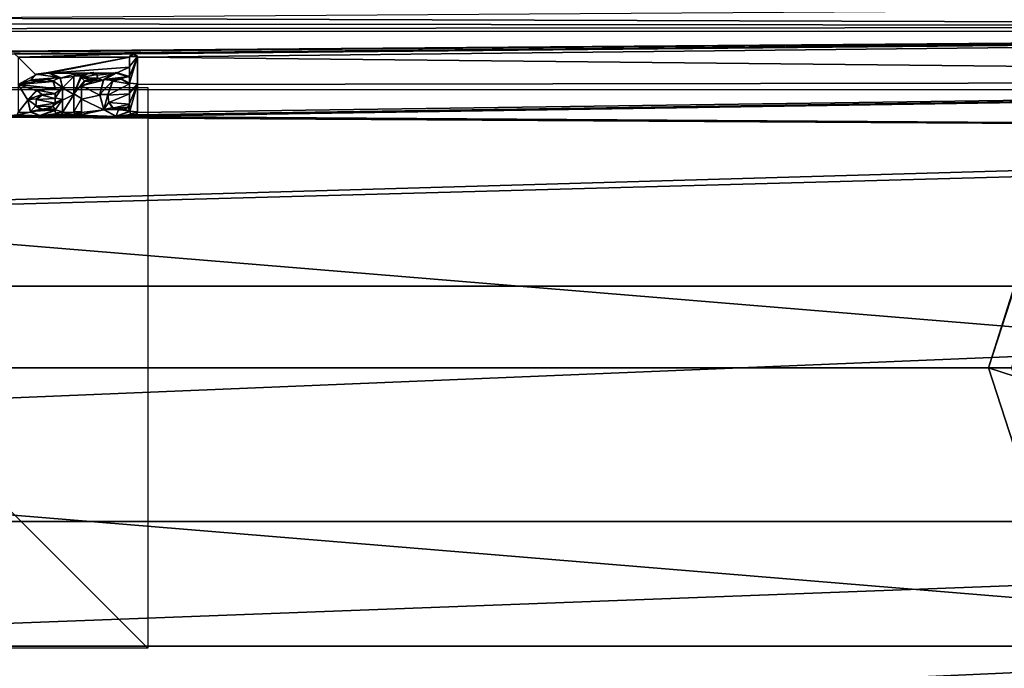
# Model space of a CAD drawing. Units: millimetres. Extents: x -205 to 162, y -150 to 1117.
# Drawn here: x 5 to 41, y -11 to 12 of the extents above; entities that cross this region are included whole.
import ezdxf

# ---------------------------------------------------------------- set-up
doc = ezdxf.new("R2010")
doc.units = ezdxf.units.MM
doc.header["$LTSCALE"] = 73.677555
for name, color, linetype in [('255', 7, 'CONTINUOUS'), ('3169', 7, 'CONTINUOUS'), ('3170', 7, 'CONTINUOUS'), ('4', 7, 'CONTINUOUS'), ('435', 7, 'CONTINUOUS'), ('436', 7, 'CONTINUOUS'), ('437', 7, 'CONTINUOUS'), ('438', 7, 'CONTINUOUS'), ('439', 7, 'CONTINUOUS'), ('440', 7, 'CONTINUOUS'), ('441', 7, 'CONTINUOUS'), ('442', 7, 'CONTINUOUS'), ('443', 7, 'CONTINUOUS'), ('444', 7, 'CONTINUOUS'), ('445', 7, 'CONTINUOUS'), ('446', 7, 'CONTINUOUS'), ('447', 7, 'CONTINUOUS'), ('448', 7, 'CONTINUOUS'), ('449', 7, 'CONTINUOUS'), ('450', 7, 'CONTINUOUS'), ('451', 7, 'CONTINUOUS'), ('452', 7, 'CONTINUOUS'), ('453', 7, 'CONTINUOUS'), ('454', 7, 'CONTINUOUS'), ('455', 7, 'CONTINUOUS'), ('588', 7, 'CONTINUOUS'), ('718', 7, 'CONTINUOUS'), ('719', 7, 'CONTINUOUS'), ('721', 7, 'CONTINUOUS'), ('722', 7, 'CONTINUOUS'), ('724', 7, 'CONTINUOUS')]:
    doc.layers.add(name, color=color, linetype=linetype)

msp = doc.modelspace()

# ---------------------------------------------------------------- linework, layer by layer
at = {"layer": '255', "color": 8, "linetype": 'Continuous', "true_color": 0x646f7d}
for points in [[(9.492, 11.228, 20.016), (9.353, 11.102, 20.086), (9.631, 11.102, 20.086), (9.492, 11.228, 20.016)], [(9.353, 10.748, 20.278), (9.353, 10.39, 20.463), (9.631, 11.102, 20.086), (9.353, 10.748, 20.278)], [(9.631, 11.102, 20.086), (9.353, 10.39, 20.463), (9.353, 10.159, 20.579), (9.631, 11.102, 20.086)], [(9.353, 11.102, 20.086), (9.353, 10.748, 20.278), (9.631, 11.102, 20.086), (9.353, 11.102, 20.086)], [(9.631, 10.127, 20.595), (9.631, 11.102, 20.086), (9.353, 10.159, 20.579), (9.631, 10.127, 20.595)], [(6.011, 10.477, 20.419), (5.824, 10.277, 20.52), (6.876, 10.357, 20.48), (6.011, 10.477, 20.419)], [(5.824, 10.277, 20.52), (6.403, 10.314, 20.502), (6.876, 10.357, 20.48), (5.824, 10.277, 20.52)], [(6.046, 10.254, 20.532), (6.403, 10.314, 20.502), (5.824, 10.277, 20.52), (6.046, 10.254, 20.532)], [(6.471, 10.533, 20.39), (6.011, 10.477, 20.419), (6.876, 10.357, 20.48), (6.471, 10.533, 20.39)], [(6.403, 10.314, 20.502), (6.63, 10.235, 20.541), (6.876, 10.357, 20.48), (6.403, 10.314, 20.502)], [(6.876, 10.357, 20.48), (6.63, 10.235, 20.541), (6.962, 10.006, 20.654), (6.876, 10.357, 20.48)], [(6.63, 10.235, 20.541), (6.691, 9.991, 20.661), (6.962, 10.006, 20.654), (6.63, 10.235, 20.541)], [(7.459, 10.524, 20.395), (7.362, 10.416, 20.45), (7.589, 10.453, 20.431), (7.459, 10.524, 20.395)], [(7.589, 10.453, 20.431), (7.362, 10.416, 20.45), (7.608, 10.404, 20.456), (7.589, 10.453, 20.431)], [(7.362, 10.416, 20.45), (7.362, 9.777, 20.763), (7.608, 10.404, 20.456), (7.362, 10.416, 20.45)], [(7.608, 10.404, 20.456), (7.362, 9.777, 20.763), (7.627, 10.355, 20.481), (7.608, 10.404, 20.456)], [(7.627, 10.355, 20.481), (7.362, 9.777, 20.763), (7.742, 10.239, 20.539), (7.627, 10.355, 20.481)], [(7.742, 10.239, 20.539), (7.362, 9.777, 20.763), (7.64, 10.085, 20.615), (7.742, 10.239, 20.539)], [(7.834, 10.51, 20.402), (7.627, 10.355, 20.481), (8.198, 10.466, 20.424), (7.834, 10.51, 20.402)], [(8.198, 10.466, 20.424), (7.627, 10.355, 20.481), (8.209, 10.334, 20.492), (8.198, 10.466, 20.424)], [(8.209, 10.334, 20.492), (7.627, 10.355, 20.481), (7.932, 10.289, 20.514), (8.209, 10.334, 20.492)], [(7.932, 10.289, 20.514), (7.627, 10.355, 20.481), (7.742, 10.239, 20.539), (7.932, 10.289, 20.514)], [(8.046, 10.534, 20.39), (7.834, 10.51, 20.402), (8.198, 10.466, 20.424), (8.046, 10.534, 20.39)], [(8.092, 10.262, 20.528), (8.209, 10.334, 20.492), (7.932, 10.289, 20.514), (8.092, 10.262, 20.528)], [(8.426, 10.287, 20.515), (8.284, 9.753, 20.774), (8.75, 10.249, 20.534), (8.426, 10.287, 20.515)], [(8.75, 10.249, 20.534), (8.284, 9.753, 20.774), (8.575, 9.753, 20.775), (8.75, 10.249, 20.534)], [(8.876, 10.538, 20.387), (8.426, 10.287, 20.515), (9.353, 10.39, 20.463), (8.876, 10.538, 20.387)], [(9.353, 10.39, 20.463), (8.426, 10.287, 20.515), (9.041, 10.316, 20.501), (9.353, 10.39, 20.463)], [(9.041, 10.316, 20.501), (8.426, 10.287, 20.515), (8.75, 10.249, 20.534), (9.041, 10.316, 20.501)], [(9.353, 10.159, 20.579), (9.353, 10.39, 20.463), (9.041, 10.316, 20.501), (9.353, 10.159, 20.579)], [(6.042, 9.906, 20.702), (5.724, 9.567, 20.861), (6.224, 9.749, 20.776), (6.042, 9.906, 20.702)], [(6.691, 9.991, 20.661), (6.042, 9.906, 20.702), (6.962, 10.006, 20.654), (6.691, 9.991, 20.661)], [(6.962, 10.006, 20.654), (6.042, 9.906, 20.702), (6.691, 9.79, 20.757), (6.962, 10.006, 20.654)], [(6.691, 9.79, 20.757), (6.042, 9.906, 20.702), (6.224, 9.749, 20.776), (6.691, 9.79, 20.757)], [(6.962, 9.57, 20.86), (6.962, 10.006, 20.654), (6.691, 9.629, 20.832), (6.962, 9.57, 20.86)], [(6.691, 9.629, 20.832), (6.962, 10.006, 20.654), (6.691, 9.79, 20.757), (6.691, 9.629, 20.832)], [(7.64, 10.085, 20.615), (7.362, 9.777, 20.763), (7.64, 9.61, 20.841), (7.64, 10.085, 20.615)], [(9.353, 9.795, 20.755), (9.631, 10.127, 20.595), (9.353, 10.159, 20.579), (9.353, 9.795, 20.755)], [(9.36, 9.162, 21.042), (9.631, 10.127, 20.595), (9.353, 9.427, 20.924), (9.36, 9.162, 21.042)], [(9.353, 9.427, 20.924), (9.631, 10.127, 20.595), (9.353, 9.795, 20.755), (9.353, 9.427, 20.924)], [(9.631, 10.127, 20.595), (9.36, 9.162, 21.042), (9.631, 9.129, 21.056), (9.631, 10.127, 20.595)], [(6.224, 9.749, 20.776), (5.724, 9.567, 20.861), (6.031, 9.596, 20.847), (6.224, 9.749, 20.776)], [(6.031, 9.596, 20.847), (5.724, 9.567, 20.861), (6.011, 9.355, 20.957), (6.031, 9.596, 20.847)], [(5.724, 9.567, 20.861), (5.819, 9.145, 21.049), (6.011, 9.355, 20.957), (5.724, 9.567, 20.861)], [(6.697, 9.198, 21.026), (6.962, 9.57, 20.86), (6.616, 9.348, 20.96), (6.697, 9.198, 21.026)], [(6.962, 9.57, 20.86), (6.691, 9.467, 20.906), (6.616, 9.348, 20.96), (6.962, 9.57, 20.86)], [(6.691, 9.467, 20.906), (6.962, 9.57, 20.86), (6.691, 9.629, 20.832), (6.691, 9.467, 20.906)], [(6.697, 9.198, 21.026), (6.962, 9.129, 21.056), (6.962, 9.57, 20.86), (6.697, 9.198, 21.026)], [(7.362, 9.777, 20.763), (7.362, 9.129, 21.056), (7.64, 9.61, 20.841), (7.362, 9.777, 20.763)], [(7.64, 9.61, 20.841), (7.362, 9.129, 21.056), (7.64, 9.129, 21.056), (7.64, 9.61, 20.841)], [(8.284, 9.753, 20.774), (8.427, 9.22, 21.017), (8.575, 9.753, 20.775), (8.284, 9.753, 20.774)], [(8.575, 9.753, 20.775), (8.427, 9.22, 21.017), (8.614, 9.482, 20.9), (8.575, 9.753, 20.775)], [(6.011, 9.355, 20.957), (5.819, 9.145, 21.049), (6.222, 9.228, 21.013), (6.011, 9.355, 20.957)], [(5.819, 9.145, 21.049), (6.697, 9.198, 21.026), (6.222, 9.228, 21.013), (5.819, 9.145, 21.049)], [(6.153, 9.007, 21.109), (6.697, 9.198, 21.026), (5.819, 9.145, 21.049), (6.153, 9.007, 21.109)], [(6.222, 9.228, 21.013), (6.697, 9.198, 21.026), (6.458, 9.26, 20.999), (6.222, 9.228, 21.013)], [(6.458, 9.26, 20.999), (6.697, 9.198, 21.026), (6.616, 9.348, 20.96), (6.458, 9.26, 20.999)], [(6.709, 9.082, 21.076), (6.962, 9.129, 21.056), (6.697, 9.198, 21.026), (6.709, 9.082, 21.076)], [(8.614, 9.482, 20.9), (8.427, 9.22, 21.017), (8.755, 9.285, 20.988), (8.614, 9.482, 20.9)], [(8.755, 9.285, 20.988), (8.427, 9.22, 21.017), (8.958, 9.216, 21.018), (8.755, 9.285, 20.988)], [(8.427, 9.22, 21.017), (8.872, 8.983, 21.119), (8.958, 9.216, 21.018), (8.427, 9.22, 21.017)], [(8.872, 8.983, 21.119), (9.36, 9.162, 21.042), (8.958, 9.216, 21.018), (8.872, 8.983, 21.119)], [(8.958, 9.216, 21.018), (9.36, 9.162, 21.042), (9.15, 9.238, 21.009), (8.958, 9.216, 21.018)], [(9.15, 9.238, 21.009), (9.36, 9.162, 21.042), (9.293, 9.315, 20.975), (9.15, 9.238, 21.009)], [(9.36, 9.162, 21.042), (9.353, 9.427, 20.924), (9.293, 9.315, 20.975), (9.36, 9.162, 21.042)], [(9.631, 9.129, 21.056), (9.36, 9.162, 21.042), (9.387, 9.062, 21.085), (9.631, 9.129, 21.056)], [(6.907, 9.042, 21.094), (6.962, 9.129, 21.056), (6.709, 9.082, 21.076), (6.907, 9.042, 21.094)], [(6.799, 9.032, 21.098), (6.907, 9.042, 21.094), (6.709, 9.082, 21.076), (6.799, 9.032, 21.098)], [(7.64, 9.129, 21.056), (7.362, 9.129, 21.056), (7.392, 9.059, 21.086), (7.64, 9.129, 21.056)], [(7.61, 9.059, 21.086), (7.64, 9.129, 21.056), (7.392, 9.059, 21.086), (7.61, 9.059, 21.086)], [(7.461, 9.031, 21.098), (7.61, 9.059, 21.086), (7.392, 9.059, 21.086), (7.461, 9.031, 21.098)], [(7.541, 9.031, 21.098), (7.61, 9.059, 21.086), (7.461, 9.031, 21.098), (7.541, 9.031, 21.098)], [(9.578, 9.043, 21.093), (9.631, 9.129, 21.056), (9.387, 9.062, 21.085), (9.578, 9.043, 21.093)], [(9.48, 9.03, 21.099), (9.578, 9.043, 21.093), (9.387, 9.062, 21.085), (9.48, 9.03, 21.099)]]:
    msp.add_3dface(points, dxfattribs=at)
at = {"layer": '3169', "linetype": 'Continuous'}
for points in [[(10, 0, -67.5), (10, 0, -87.5), (-10, 0, -87.5), (10, 0, -67.5)], [(-10, 0, -67.5), (10, 0, -67.5), (-10, 0, -87.5), (-10, 0, -67.5)]]:
    msp.add_3dface(points, dxfattribs=at)
at = {"layer": '3170', "linetype": 'Continuous'}
for points in [[(10, 10, -77.5), (10, -10, -77.5), (-10, 10, -77.5), (10, 10, -77.5)], [(10, -10, -77.5), (-10, -10, -77.5), (-10, 10, -77.5), (10, -10, -77.5)]]:
    msp.add_3dface(points, dxfattribs=at)
at = {"layer": '4', "color": 253, "linetype": 'Continuous', "true_color": 0xababab}
for points in [[(94.31, 13.082, 18.796), (1.86, 12.469, 19.208), (93.248, 12.172, 19.397), (94.31, 13.082, 18.796)], [(-96.09, 12.368, 19.273), (-96.49, 12.021, 19.491), (93.248, 12.172, 19.397), (-96.09, 12.368, 19.273)], [(1.86, 12.469, 19.208), (-96.09, 12.368, 19.273), (93.248, 12.172, 19.397), (1.86, 12.469, 19.208)], [(93.248, 12.172, 19.397), (-96.49, 12.021, 19.491), (93.054, 12.003, 19.502), (93.248, 12.172, 19.397)], [(93.054, 12.003, 19.502), (-96.49, 12.021, 19.491), (-7.01, 11.204, 19.972), (93.054, 12.003, 19.502)], [(93.054, 12.003, 19.502), (-7.01, 11.204, 19.972), (-3.192, 11.204, 19.972), (93.054, 12.003, 19.502)], [(93.054, 12.003, 19.502), (-3.192, 11.204, 19.972), (5.242, 11.204, 19.972), (93.054, 12.003, 19.502)], [(93.054, 12.003, 19.502), (5.242, 11.204, 19.972), (9.492, 11.204, 19.972), (93.054, 12.003, 19.502)], [(9.631, 11.078, 20.042), (93.054, 12.003, 19.502), (9.492, 11.204, 19.972), (9.631, 11.078, 20.042)], [(91.128, 10.243, 20.482), (93.054, 12.003, 19.502), (9.631, 11.078, 20.042), (91.128, 10.243, 20.482)], [(5.242, 11.204, 19.972), (5.381, 11.078, 20.042), (9.492, 11.204, 19.972), (5.242, 11.204, 19.972)], [(9.492, 11.204, 19.972), (5.381, 11.078, 20.042), (9.353, 11.078, 20.042), (9.492, 11.204, 19.972)], [(5.381, 11.078, 20.042), (5.381, 10.105, 20.55), (6.012, 10.454, 20.374), (5.381, 11.078, 20.042)], [(5.381, 11.078, 20.042), (6.012, 10.454, 20.374), (9.353, 11.078, 20.042), (5.381, 11.078, 20.042)], [(6.012, 10.454, 20.374), (6.471, 10.51, 20.346), (9.353, 11.078, 20.042), (6.012, 10.454, 20.374)], [(9.353, 11.078, 20.042), (6.471, 10.51, 20.346), (9.353, 10.724, 20.234), (9.353, 11.078, 20.042)], [(9.631, 10.105, 20.55), (91.128, 10.243, 20.482), (9.631, 11.078, 20.042), (9.631, 10.105, 20.55)], [(9.353, 10.724, 20.234), (6.471, 10.51, 20.346), (8.876, 10.515, 20.343), (9.353, 10.724, 20.234)], [(9.353, 10.368, 20.419), (9.353, 10.724, 20.234), (8.876, 10.515, 20.343), (9.353, 10.368, 20.419)], [(6.012, 10.454, 20.374), (5.381, 10.105, 20.55), (5.824, 10.256, 20.475), (6.012, 10.454, 20.374)], [(5.824, 10.256, 20.475), (5.381, 10.105, 20.55), (6.045, 10.231, 20.487), (5.824, 10.256, 20.475)], [(6.045, 10.231, 20.487), (5.381, 10.105, 20.55), (6.63, 10.213, 20.497), (6.045, 10.231, 20.487)], [(6.63, 10.213, 20.497), (5.381, 10.105, 20.55), (6.691, 9.97, 20.616), (6.63, 10.213, 20.497)], [(6.402, 10.292, 20.457), (6.045, 10.231, 20.487), (6.63, 10.213, 20.497), (6.402, 10.292, 20.457)], [(6.471, 10.51, 20.346), (8.046, 10.511, 20.345), (8.876, 10.515, 20.343), (6.471, 10.51, 20.346)], [(8.046, 10.511, 20.345), (6.471, 10.51, 20.346), (7.459, 10.501, 20.35), (8.046, 10.511, 20.345)], [(6.471, 10.51, 20.346), (6.876, 10.335, 20.435), (7.459, 10.501, 20.35), (6.471, 10.51, 20.346)], [(7.459, 10.501, 20.35), (6.876, 10.335, 20.435), (7.362, 10.393, 20.406), (7.459, 10.501, 20.35)], [(6.876, 10.335, 20.435), (6.962, 9.984, 20.609), (7.362, 10.393, 20.406), (6.876, 10.335, 20.435)], [(7.362, 10.393, 20.406), (6.962, 9.984, 20.609), (7.362, 9.756, 20.718), (7.362, 10.393, 20.406)], [(7.834, 10.487, 20.357), (8.046, 10.511, 20.345), (7.459, 10.501, 20.35), (7.834, 10.487, 20.357)], [(7.589, 10.431, 20.387), (7.834, 10.487, 20.357), (7.459, 10.501, 20.35), (7.589, 10.431, 20.387)], [(7.608, 10.382, 20.412), (7.834, 10.487, 20.357), (7.589, 10.431, 20.387), (7.608, 10.382, 20.412)], [(7.627, 10.333, 20.436), (7.834, 10.487, 20.357), (7.608, 10.382, 20.412), (7.627, 10.333, 20.436)], [(8.093, 10.24, 20.483), (7.64, 10.063, 20.571), (8.426, 10.265, 20.47), (8.093, 10.24, 20.483)], [(8.426, 10.265, 20.47), (7.64, 10.063, 20.571), (8.284, 9.732, 20.729), (8.426, 10.265, 20.47)], [(7.742, 10.217, 20.494), (7.64, 10.063, 20.571), (8.093, 10.24, 20.483), (7.742, 10.217, 20.494)], [(7.932, 10.267, 20.47), (7.742, 10.217, 20.494), (8.093, 10.24, 20.483), (7.932, 10.267, 20.47)], [(8.046, 10.511, 20.345), (8.198, 10.444, 20.38), (8.876, 10.515, 20.343), (8.046, 10.511, 20.345)], [(8.209, 10.312, 20.447), (8.093, 10.24, 20.483), (8.426, 10.265, 20.47), (8.209, 10.312, 20.447)], [(8.198, 10.444, 20.38), (8.209, 10.312, 20.447), (8.876, 10.515, 20.343), (8.198, 10.444, 20.38)], [(8.876, 10.515, 20.343), (8.209, 10.312, 20.447), (8.426, 10.265, 20.47), (8.876, 10.515, 20.343)], [(8.749, 10.227, 20.49), (8.575, 9.73, 20.73), (9.353, 10.137, 20.534), (8.749, 10.227, 20.49)], [(9.04, 10.294, 20.456), (8.749, 10.227, 20.49), (9.353, 10.137, 20.534), (9.04, 10.294, 20.456)], [(89.288, 8.435, 21.29), (91.128, 10.243, 20.482), (8.872, 8.963, 21.073), (89.288, 8.435, 21.29)], [(91.128, 10.243, 20.482), (9.48, 9.01, 21.053), (8.872, 8.963, 21.073), (91.128, 10.243, 20.482)], [(9.48, 9.01, 21.053), (91.128, 10.243, 20.482), (9.578, 9.023, 21.047), (9.48, 9.01, 21.053)], [(9.578, 9.023, 21.047), (91.128, 10.243, 20.482), (9.631, 9.11, 21.01), (9.578, 9.023, 21.047)], [(9.631, 9.11, 21.01), (91.128, 10.243, 20.482), (9.631, 10.105, 20.55), (9.631, 9.11, 21.01)], [(5.381, 10.105, 20.55), (5.381, 9.11, 21.01), (5.725, 9.547, 20.815), (5.381, 10.105, 20.55)], [(6.691, 9.97, 20.616), (5.381, 10.105, 20.55), (6.043, 9.885, 20.657), (6.691, 9.97, 20.616)], [(6.043, 9.885, 20.657), (5.381, 10.105, 20.55), (5.725, 9.547, 20.815), (6.043, 9.885, 20.657)], [(6.962, 9.984, 20.609), (6.962, 9.549, 20.814), (7.362, 9.756, 20.718), (6.962, 9.984, 20.609)], [(7.64, 10.063, 20.571), (7.64, 9.589, 20.796), (8.284, 9.732, 20.729), (7.64, 10.063, 20.571)], [(9.353, 10.137, 20.534), (8.575, 9.73, 20.73), (9.353, 9.773, 20.71), (9.353, 10.137, 20.534)], [(5.725, 9.547, 20.815), (5.381, 9.11, 21.01), (5.819, 9.125, 21.003), (5.725, 9.547, 20.815)], [(6.012, 9.334, 20.912), (6.691, 9.447, 20.861), (6.031, 9.575, 20.802), (6.012, 9.334, 20.912)], [(6.224, 9.728, 20.731), (6.031, 9.575, 20.802), (6.691, 9.608, 20.787), (6.224, 9.728, 20.731)], [(6.031, 9.575, 20.802), (6.691, 9.447, 20.861), (6.691, 9.608, 20.787), (6.031, 9.575, 20.802)], [(6.691, 9.769, 20.712), (6.224, 9.728, 20.731), (6.691, 9.608, 20.787), (6.691, 9.769, 20.712)], [(6.962, 9.549, 20.814), (6.962, 9.11, 21.01), (7.362, 9.756, 20.718), (6.962, 9.549, 20.814)], [(6.962, 9.11, 21.01), (7.362, 9.11, 21.01), (7.362, 9.756, 20.718), (6.962, 9.11, 21.01)], [(8.284, 9.732, 20.729), (7.64, 9.589, 20.796), (8.427, 9.199, 20.971), (8.284, 9.732, 20.729)], [(7.64, 9.589, 20.796), (7.64, 9.11, 21.01), (8.427, 9.199, 20.971), (7.64, 9.589, 20.796)], [(8.575, 9.73, 20.73), (8.615, 9.46, 20.855), (9.353, 9.773, 20.71), (8.575, 9.73, 20.73)], [(8.615, 9.46, 20.855), (9.353, 9.407, 20.879), (9.353, 9.773, 20.71), (8.615, 9.46, 20.855)], [(6.616, 9.327, 20.914), (6.691, 9.447, 20.861), (6.012, 9.334, 20.912), (6.616, 9.327, 20.914)], [(6.223, 9.208, 20.967), (6.616, 9.327, 20.914), (6.012, 9.334, 20.912), (6.223, 9.208, 20.967)], [(6.697, 9.178, 20.981), (6.152, 8.987, 21.063), (6.709, 9.063, 21.03), (6.697, 9.178, 20.981)], [(6.458, 9.24, 20.953), (6.616, 9.327, 20.914), (6.223, 9.208, 20.967), (6.458, 9.24, 20.953)], [(7.61, 9.039, 21.04), (7.541, 9.012, 21.052), (8.427, 9.199, 20.971), (7.61, 9.039, 21.04)], [(8.427, 9.199, 20.971), (7.541, 9.012, 21.052), (8.872, 8.963, 21.073), (8.427, 9.199, 20.971)], [(7.64, 9.11, 21.01), (7.61, 9.039, 21.04), (8.427, 9.199, 20.971), (7.64, 9.11, 21.01)], [(8.757, 9.264, 20.943), (9.353, 9.407, 20.879), (8.615, 9.46, 20.855), (8.757, 9.264, 20.943)], [(9.294, 9.295, 20.929), (9.353, 9.407, 20.879), (8.757, 9.264, 20.943), (9.294, 9.295, 20.929)], [(9.15, 9.218, 20.963), (9.294, 9.295, 20.929), (8.757, 9.264, 20.943), (9.15, 9.218, 20.963)], [(8.959, 9.196, 20.973), (9.15, 9.218, 20.963), (8.757, 9.264, 20.943), (8.959, 9.196, 20.973)], [(9.387, 9.042, 21.039), (9.36, 9.142, 20.996), (8.872, 8.963, 21.073), (9.387, 9.042, 21.039)], [(-101.819, 2.916, 22.714), (89.288, 8.435, 21.29), (0.13, 8.963, 21.073), (-101.819, 2.916, 22.714)], [(0.13, 8.963, 21.073), (89.288, 8.435, 21.29), (4.622, 8.963, 21.073), (0.13, 8.963, 21.073)], [(5.23, 9.01, 21.053), (4.622, 8.963, 21.073), (6.152, 8.987, 21.063), (5.23, 9.01, 21.053)], [(6.152, 8.987, 21.063), (4.622, 8.963, 21.073), (8.872, 8.963, 21.073), (6.152, 8.987, 21.063)], [(8.872, 8.963, 21.073), (4.622, 8.963, 21.073), (89.288, 8.435, 21.29), (8.872, 8.963, 21.073)], [(5.328, 9.023, 21.047), (5.23, 9.01, 21.053), (6.152, 8.987, 21.063), (5.328, 9.023, 21.047)], [(5.381, 9.11, 21.01), (5.328, 9.023, 21.047), (5.819, 9.125, 21.003), (5.381, 9.11, 21.01)], [(5.819, 9.125, 21.003), (5.328, 9.023, 21.047), (6.152, 8.987, 21.063), (5.819, 9.125, 21.003)], [(6.709, 9.063, 21.03), (6.152, 8.987, 21.063), (6.799, 9.012, 21.052), (6.709, 9.063, 21.03)], [(6.799, 9.012, 21.052), (6.152, 8.987, 21.063), (7.461, 9.012, 21.052), (6.799, 9.012, 21.052)], [(7.461, 9.012, 21.052), (6.152, 8.987, 21.063), (7.541, 9.012, 21.052), (7.461, 9.012, 21.052)], [(7.541, 9.012, 21.052), (6.152, 8.987, 21.063), (8.872, 8.963, 21.073), (7.541, 9.012, 21.052)], [(6.907, 9.022, 21.048), (6.799, 9.012, 21.052), (7.392, 9.039, 21.04), (6.907, 9.022, 21.048)], [(7.392, 9.039, 21.04), (6.799, 9.012, 21.052), (7.461, 9.012, 21.052), (7.392, 9.039, 21.04)], [(6.962, 9.11, 21.01), (6.907, 9.022, 21.048), (7.362, 9.11, 21.01), (6.962, 9.11, 21.01)], [(7.362, 9.11, 21.01), (6.907, 9.022, 21.048), (7.392, 9.039, 21.04), (7.362, 9.11, 21.01)], [(9.48, 9.01, 21.053), (9.387, 9.042, 21.039), (8.872, 8.963, 21.073), (9.48, 9.01, 21.053)], [(89.288, 8.435, 21.29), (-101.819, 2.916, 22.714), (89.92, 8.161, 21.397), (89.288, 8.435, 21.29)], [(-101.819, 2.916, 22.714), (101.819, 2.916, 22.714), (89.92, 8.161, 21.397), (-101.819, 2.916, 22.714)], [(101.823, -5.482, 22.234), (101.819, 2.916, 22.714), (-101.823, -5.482, 22.234), (101.823, -5.482, 22.234)], [(-101.823, -5.482, 22.234), (101.819, 2.916, 22.714), (-101.819, 2.916, 22.714), (-101.823, -5.482, 22.234)], [(101.85, -13.115, 18.773), (101.823, -5.482, 22.234), (-101.85, -13.115, 18.773), (101.85, -13.115, 18.773)], [(-101.85, -13.115, 18.773), (101.823, -5.482, 22.234), (-101.823, -5.482, 22.234), (-101.85, -13.115, 18.773)]]:
    msp.add_3dface(points, dxfattribs=at)
at = {"layer": '435', "color": 253, "linetype": 'Continuous', "true_color": 0xababab}
for points in [[(6.962, 9.984, 20.609), (6.962, 10.006, 20.654), (6.962, 9.57, 20.86), (6.962, 9.984, 20.609)], [(6.962, 9.549, 20.814), (6.962, 9.984, 20.609), (6.962, 9.57, 20.86), (6.962, 9.549, 20.814)], [(6.962, 9.129, 21.056), (6.962, 9.549, 20.814), (6.962, 9.57, 20.86), (6.962, 9.129, 21.056)], [(6.962, 9.11, 21.01), (6.962, 9.549, 20.814), (6.962, 9.129, 21.056), (6.962, 9.11, 21.01)]]:
    msp.add_3dface(points, dxfattribs=at)
at = {"layer": '436', "color": 253, "linetype": 'Continuous', "true_color": 0xababab}
for points in [[(6.697, 9.178, 20.981), (6.709, 9.063, 21.03), (6.697, 9.198, 21.026), (6.697, 9.178, 20.981)], [(6.709, 9.063, 21.03), (6.709, 9.082, 21.076), (6.697, 9.198, 21.026), (6.709, 9.063, 21.03)], [(6.709, 9.063, 21.03), (6.799, 9.012, 21.052), (6.709, 9.082, 21.076), (6.709, 9.063, 21.03)], [(6.799, 9.012, 21.052), (6.799, 9.032, 21.098), (6.709, 9.082, 21.076), (6.799, 9.012, 21.052)], [(6.907, 9.022, 21.048), (6.907, 9.042, 21.094), (6.799, 9.032, 21.098), (6.907, 9.022, 21.048)], [(6.799, 9.012, 21.052), (6.907, 9.022, 21.048), (6.799, 9.032, 21.098), (6.799, 9.012, 21.052)], [(6.962, 9.11, 21.01), (6.962, 9.129, 21.056), (6.907, 9.042, 21.094), (6.962, 9.11, 21.01)], [(6.907, 9.022, 21.048), (6.962, 9.11, 21.01), (6.907, 9.042, 21.094), (6.907, 9.022, 21.048)]]:
    msp.add_3dface(points, dxfattribs=at)
at = {"layer": '437', "color": 253, "linetype": 'Continuous', "true_color": 0xababab}
for points in [[(5.725, 9.547, 20.815), (5.724, 9.567, 20.861), (6.042, 9.906, 20.702), (5.725, 9.547, 20.815)], [(6.043, 9.885, 20.657), (5.725, 9.547, 20.815), (6.042, 9.906, 20.702), (6.043, 9.885, 20.657)], [(6.043, 9.885, 20.657), (6.042, 9.906, 20.702), (6.691, 9.991, 20.661), (6.043, 9.885, 20.657)], [(6.691, 9.97, 20.616), (6.043, 9.885, 20.657), (6.691, 9.991, 20.661), (6.691, 9.97, 20.616)], [(5.725, 9.547, 20.815), (5.819, 9.125, 21.003), (5.724, 9.567, 20.861), (5.725, 9.547, 20.815)], [(5.819, 9.125, 21.003), (5.819, 9.145, 21.049), (5.724, 9.567, 20.861), (5.819, 9.125, 21.003)], [(5.819, 9.125, 21.003), (6.152, 8.987, 21.063), (5.819, 9.145, 21.049), (5.819, 9.125, 21.003)], [(6.152, 8.987, 21.063), (6.153, 9.007, 21.109), (5.819, 9.145, 21.049), (6.152, 8.987, 21.063)], [(6.152, 8.987, 21.063), (6.697, 9.178, 20.981), (6.153, 9.007, 21.109), (6.152, 8.987, 21.063)], [(6.697, 9.178, 20.981), (6.697, 9.198, 21.026), (6.153, 9.007, 21.109), (6.697, 9.178, 20.981)]]:
    msp.add_3dface(points, dxfattribs=at)
at = {"layer": '438', "color": 253, "linetype": 'Continuous', "true_color": 0xababab}
for points in [[(6.012, 10.454, 20.374), (5.824, 10.256, 20.475), (6.011, 10.477, 20.419), (6.012, 10.454, 20.374)], [(5.824, 10.256, 20.475), (5.824, 10.277, 20.52), (6.011, 10.477, 20.419), (5.824, 10.256, 20.475)], [(5.824, 10.256, 20.475), (6.045, 10.231, 20.487), (5.824, 10.277, 20.52), (5.824, 10.256, 20.475)], [(6.045, 10.231, 20.487), (6.046, 10.254, 20.532), (5.824, 10.277, 20.52), (6.045, 10.231, 20.487)], [(6.012, 10.454, 20.374), (6.011, 10.477, 20.419), (6.471, 10.533, 20.39), (6.012, 10.454, 20.374)], [(6.471, 10.51, 20.346), (6.012, 10.454, 20.374), (6.471, 10.533, 20.39), (6.471, 10.51, 20.346)], [(6.045, 10.231, 20.487), (6.402, 10.292, 20.457), (6.046, 10.254, 20.532), (6.045, 10.231, 20.487)], [(6.402, 10.292, 20.457), (6.403, 10.314, 20.502), (6.046, 10.254, 20.532), (6.402, 10.292, 20.457)], [(6.402, 10.292, 20.457), (6.63, 10.213, 20.497), (6.403, 10.314, 20.502), (6.402, 10.292, 20.457)], [(6.63, 10.213, 20.497), (6.63, 10.235, 20.541), (6.403, 10.314, 20.502), (6.63, 10.213, 20.497)], [(6.471, 10.51, 20.346), (6.471, 10.533, 20.39), (6.876, 10.357, 20.48), (6.471, 10.51, 20.346)], [(6.876, 10.335, 20.435), (6.471, 10.51, 20.346), (6.876, 10.357, 20.48), (6.876, 10.335, 20.435)], [(6.63, 10.213, 20.497), (6.691, 9.97, 20.616), (6.63, 10.235, 20.541), (6.63, 10.213, 20.497)], [(6.691, 9.97, 20.616), (6.691, 9.991, 20.661), (6.63, 10.235, 20.541), (6.691, 9.97, 20.616)], [(6.876, 10.335, 20.435), (6.876, 10.357, 20.48), (6.962, 10.006, 20.654), (6.876, 10.335, 20.435)], [(6.962, 9.984, 20.609), (6.876, 10.335, 20.435), (6.962, 10.006, 20.654), (6.962, 9.984, 20.609)]]:
    msp.add_3dface(points, dxfattribs=at)
at = {"layer": '439', "color": 253, "linetype": 'Continuous', "true_color": 0xababab}
for points in [[(6.691, 9.769, 20.712), (6.691, 9.629, 20.832), (6.691, 9.79, 20.757), (6.691, 9.769, 20.712)], [(6.691, 9.769, 20.712), (6.691, 9.608, 20.787), (6.691, 9.629, 20.832), (6.691, 9.769, 20.712)], [(6.691, 9.608, 20.787), (6.691, 9.447, 20.861), (6.691, 9.629, 20.832), (6.691, 9.608, 20.787)], [(6.691, 9.447, 20.861), (6.691, 9.467, 20.906), (6.691, 9.629, 20.832), (6.691, 9.447, 20.861)]]:
    msp.add_3dface(points, dxfattribs=at)
at = {"layer": '440', "color": 253, "linetype": 'Continuous', "true_color": 0xababab}
for points in [[(6.031, 9.575, 20.802), (6.031, 9.596, 20.847), (6.011, 9.355, 20.957), (6.031, 9.575, 20.802)], [(6.012, 9.334, 20.912), (6.031, 9.575, 20.802), (6.011, 9.355, 20.957), (6.012, 9.334, 20.912)], [(6.224, 9.728, 20.731), (6.224, 9.749, 20.776), (6.031, 9.596, 20.847), (6.224, 9.728, 20.731)], [(6.031, 9.575, 20.802), (6.224, 9.728, 20.731), (6.031, 9.596, 20.847), (6.031, 9.575, 20.802)], [(6.691, 9.769, 20.712), (6.691, 9.79, 20.757), (6.224, 9.749, 20.776), (6.691, 9.769, 20.712)], [(6.224, 9.728, 20.731), (6.691, 9.769, 20.712), (6.224, 9.749, 20.776), (6.224, 9.728, 20.731)], [(6.012, 9.334, 20.912), (6.011, 9.355, 20.957), (6.222, 9.228, 21.013), (6.012, 9.334, 20.912)], [(6.223, 9.208, 20.967), (6.012, 9.334, 20.912), (6.222, 9.228, 21.013), (6.223, 9.208, 20.967)], [(6.223, 9.208, 20.967), (6.222, 9.228, 21.013), (6.458, 9.26, 20.999), (6.223, 9.208, 20.967)], [(6.458, 9.24, 20.953), (6.223, 9.208, 20.967), (6.458, 9.26, 20.999), (6.458, 9.24, 20.953)], [(6.616, 9.327, 20.914), (6.458, 9.24, 20.953), (6.616, 9.348, 20.96), (6.616, 9.327, 20.914)], [(6.458, 9.24, 20.953), (6.458, 9.26, 20.999), (6.616, 9.348, 20.96), (6.458, 9.24, 20.953)], [(6.691, 9.447, 20.861), (6.616, 9.327, 20.914), (6.691, 9.467, 20.906), (6.691, 9.447, 20.861)], [(6.691, 9.467, 20.906), (6.616, 9.327, 20.914), (6.616, 9.348, 20.96), (6.691, 9.467, 20.906)]]:
    msp.add_3dface(points, dxfattribs=at)
at = {"layer": '441', "color": 253, "linetype": 'Continuous', "true_color": 0xababab}
for points in [[(7.362, 10.393, 20.406), (7.362, 9.777, 20.763), (7.362, 10.416, 20.45), (7.362, 10.393, 20.406)], [(7.362, 10.393, 20.406), (7.362, 9.756, 20.718), (7.362, 9.777, 20.763), (7.362, 10.393, 20.406)], [(7.362, 9.756, 20.718), (7.362, 9.11, 21.01), (7.362, 9.777, 20.763), (7.362, 9.756, 20.718)], [(7.362, 9.11, 21.01), (7.362, 9.129, 21.056), (7.362, 9.777, 20.763), (7.362, 9.11, 21.01)]]:
    msp.add_3dface(points, dxfattribs=at)
at = {"layer": '442', "color": 253, "linetype": 'Continuous', "true_color": 0xababab}
for points in [[(7.459, 10.501, 20.35), (7.362, 10.393, 20.406), (7.459, 10.524, 20.395), (7.459, 10.501, 20.35)], [(7.362, 10.393, 20.406), (7.362, 10.416, 20.45), (7.459, 10.524, 20.395), (7.362, 10.393, 20.406)], [(7.459, 10.501, 20.35), (7.459, 10.524, 20.395), (7.589, 10.453, 20.431), (7.459, 10.501, 20.35)], [(7.589, 10.431, 20.387), (7.459, 10.501, 20.35), (7.589, 10.453, 20.431), (7.589, 10.431, 20.387)]]:
    msp.add_3dface(points, dxfattribs=at)
at = {"layer": '443', "color": 253, "linetype": 'Continuous', "true_color": 0xababab}
for points in [[(7.589, 10.431, 20.387), (7.589, 10.453, 20.431), (7.608, 10.404, 20.456), (7.589, 10.431, 20.387)], [(7.608, 10.382, 20.412), (7.589, 10.431, 20.387), (7.608, 10.404, 20.456), (7.608, 10.382, 20.412)], [(7.608, 10.382, 20.412), (7.608, 10.404, 20.456), (7.627, 10.355, 20.481), (7.608, 10.382, 20.412)], [(7.627, 10.333, 20.436), (7.608, 10.382, 20.412), (7.627, 10.355, 20.481), (7.627, 10.333, 20.436)]]:
    msp.add_3dface(points, dxfattribs=at)
at = {"layer": '444', "color": 253, "linetype": 'Continuous', "true_color": 0xababab}
for points in [[(7.834, 10.487, 20.357), (7.627, 10.333, 20.436), (7.834, 10.51, 20.402), (7.834, 10.487, 20.357)], [(7.627, 10.333, 20.436), (7.627, 10.355, 20.481), (7.834, 10.51, 20.402), (7.627, 10.333, 20.436)], [(7.742, 10.217, 20.494), (7.742, 10.239, 20.539), (7.64, 10.085, 20.615), (7.742, 10.217, 20.494)], [(7.64, 10.063, 20.571), (7.742, 10.217, 20.494), (7.64, 10.085, 20.615), (7.64, 10.063, 20.571)], [(7.742, 10.217, 20.494), (7.932, 10.267, 20.47), (7.932, 10.289, 20.514), (7.742, 10.217, 20.494)], [(7.742, 10.217, 20.494), (7.932, 10.289, 20.514), (7.742, 10.239, 20.539), (7.742, 10.217, 20.494)], [(8.046, 10.511, 20.345), (7.834, 10.487, 20.357), (8.046, 10.534, 20.39), (8.046, 10.511, 20.345)], [(7.834, 10.487, 20.357), (7.834, 10.51, 20.402), (8.046, 10.534, 20.39), (7.834, 10.487, 20.357)], [(7.932, 10.267, 20.47), (8.092, 10.262, 20.528), (7.932, 10.289, 20.514), (7.932, 10.267, 20.47)], [(7.932, 10.267, 20.47), (8.093, 10.24, 20.483), (8.092, 10.262, 20.528), (7.932, 10.267, 20.47)], [(8.198, 10.444, 20.38), (8.046, 10.511, 20.345), (8.046, 10.534, 20.39), (8.198, 10.444, 20.38)], [(8.198, 10.444, 20.38), (8.046, 10.534, 20.39), (8.198, 10.466, 20.424), (8.198, 10.444, 20.38)], [(8.093, 10.24, 20.483), (8.209, 10.334, 20.492), (8.092, 10.262, 20.528), (8.093, 10.24, 20.483)], [(8.093, 10.24, 20.483), (8.209, 10.312, 20.447), (8.209, 10.334, 20.492), (8.093, 10.24, 20.483)], [(8.209, 10.312, 20.447), (8.198, 10.444, 20.38), (8.198, 10.466, 20.424), (8.209, 10.312, 20.447)], [(8.209, 10.312, 20.447), (8.198, 10.466, 20.424), (8.209, 10.334, 20.492), (8.209, 10.312, 20.447)]]:
    msp.add_3dface(points, dxfattribs=at)
at = {"layer": '445', "color": 253, "linetype": 'Continuous', "true_color": 0xababab}
for points in [[(7.64, 10.063, 20.571), (7.64, 10.085, 20.615), (7.64, 9.61, 20.841), (7.64, 10.063, 20.571)], [(7.64, 9.589, 20.796), (7.64, 10.063, 20.571), (7.64, 9.61, 20.841), (7.64, 9.589, 20.796)], [(7.64, 9.589, 20.796), (7.64, 9.61, 20.841), (7.64, 9.129, 21.056), (7.64, 9.589, 20.796)], [(7.64, 9.11, 21.01), (7.64, 9.589, 20.796), (7.64, 9.129, 21.056), (7.64, 9.11, 21.01)]]:
    msp.add_3dface(points, dxfattribs=at)
at = {"layer": '446', "color": 253, "linetype": 'Continuous', "true_color": 0xababab}
for points in [[(7.61, 9.039, 21.04), (7.61, 9.059, 21.086), (7.541, 9.031, 21.098), (7.61, 9.039, 21.04)], [(7.541, 9.012, 21.052), (7.61, 9.039, 21.04), (7.541, 9.031, 21.098), (7.541, 9.012, 21.052)], [(7.64, 9.11, 21.01), (7.64, 9.129, 21.056), (7.61, 9.059, 21.086), (7.64, 9.11, 21.01)], [(7.61, 9.039, 21.04), (7.64, 9.11, 21.01), (7.61, 9.059, 21.086), (7.61, 9.039, 21.04)]]:
    msp.add_3dface(points, dxfattribs=at)
at = {"layer": '447', "color": 253, "linetype": 'Continuous', "true_color": 0xababab}
for points in [[(7.461, 9.012, 21.052), (7.541, 9.012, 21.052), (7.461, 9.031, 21.098), (7.461, 9.012, 21.052)], [(7.541, 9.012, 21.052), (7.541, 9.031, 21.098), (7.461, 9.031, 21.098), (7.541, 9.012, 21.052)]]:
    msp.add_3dface(points, dxfattribs=at)
at = {"layer": '448', "color": 253, "linetype": 'Continuous', "true_color": 0xababab}
for points in [[(7.362, 9.11, 21.01), (7.392, 9.039, 21.04), (7.362, 9.129, 21.056), (7.362, 9.11, 21.01)], [(7.362, 9.129, 21.056), (7.392, 9.039, 21.04), (7.392, 9.059, 21.086), (7.362, 9.129, 21.056)], [(7.392, 9.039, 21.04), (7.461, 9.012, 21.052), (7.392, 9.059, 21.086), (7.392, 9.039, 21.04)], [(7.461, 9.012, 21.052), (7.461, 9.031, 21.098), (7.392, 9.059, 21.086), (7.461, 9.012, 21.052)]]:
    msp.add_3dface(points, dxfattribs=at)
at = {"layer": '449', "color": 253, "linetype": 'Continuous', "true_color": 0xababab}
for points in [[(8.426, 10.265, 20.47), (8.284, 9.732, 20.729), (8.426, 10.287, 20.515), (8.426, 10.265, 20.47)], [(8.284, 9.732, 20.729), (8.284, 9.753, 20.774), (8.426, 10.287, 20.515), (8.284, 9.732, 20.729)], [(8.876, 10.515, 20.343), (8.426, 10.265, 20.47), (8.876, 10.538, 20.387), (8.876, 10.515, 20.343)], [(8.426, 10.265, 20.47), (8.426, 10.287, 20.515), (8.876, 10.538, 20.387), (8.426, 10.265, 20.47)], [(8.876, 10.515, 20.343), (8.876, 10.538, 20.387), (9.353, 10.39, 20.463), (8.876, 10.515, 20.343)], [(9.353, 10.368, 20.419), (8.876, 10.515, 20.343), (9.353, 10.39, 20.463), (9.353, 10.368, 20.419)], [(8.284, 9.732, 20.729), (8.427, 9.199, 20.971), (8.284, 9.753, 20.774), (8.284, 9.732, 20.729)], [(8.427, 9.199, 20.971), (8.427, 9.22, 21.017), (8.284, 9.753, 20.774), (8.427, 9.199, 20.971)], [(8.427, 9.199, 20.971), (8.872, 8.983, 21.119), (8.427, 9.22, 21.017), (8.427, 9.199, 20.971)], [(8.427, 9.199, 20.971), (8.872, 8.963, 21.073), (8.872, 8.983, 21.119), (8.427, 9.199, 20.971)], [(9.36, 9.142, 20.996), (9.36, 9.162, 21.042), (8.872, 8.983, 21.119), (9.36, 9.142, 20.996)], [(8.872, 8.963, 21.073), (9.36, 9.142, 20.996), (8.872, 8.983, 21.119), (8.872, 8.963, 21.073)]]:
    msp.add_3dface(points, dxfattribs=at)
at = {"layer": '450', "color": 253, "linetype": 'Continuous', "true_color": 0xababab}
for points in [[(9.353, 11.078, 20.042), (9.353, 10.748, 20.278), (9.353, 11.102, 20.086), (9.353, 11.078, 20.042)], [(9.353, 11.078, 20.042), (9.353, 10.724, 20.234), (9.353, 10.748, 20.278), (9.353, 11.078, 20.042)], [(9.353, 10.724, 20.234), (9.353, 10.368, 20.419), (9.353, 10.748, 20.278), (9.353, 10.724, 20.234)], [(9.353, 10.368, 20.419), (9.353, 10.39, 20.463), (9.353, 10.748, 20.278), (9.353, 10.368, 20.419)]]:
    msp.add_3dface(points, dxfattribs=at)
at = {"layer": '451', "color": 253, "linetype": 'Continuous', "true_color": 0xababab}
for points in [[(9.492, 11.204, 19.972), (9.353, 11.078, 20.042), (9.492, 11.228, 20.016), (9.492, 11.204, 19.972)], [(9.353, 11.078, 20.042), (9.353, 11.102, 20.086), (9.492, 11.228, 20.016), (9.353, 11.078, 20.042)], [(9.492, 11.204, 19.972), (9.492, 11.228, 20.016), (9.631, 11.102, 20.086), (9.492, 11.204, 19.972)], [(9.631, 11.078, 20.042), (9.492, 11.204, 19.972), (9.631, 11.102, 20.086), (9.631, 11.078, 20.042)]]:
    msp.add_3dface(points, dxfattribs=at)
at = {"layer": '452', "color": 253, "linetype": 'Continuous', "true_color": 0xababab}
for points in [[(9.631, 11.078, 20.042), (9.631, 11.102, 20.086), (9.631, 10.127, 20.595), (9.631, 11.078, 20.042)], [(9.631, 10.105, 20.55), (9.631, 11.078, 20.042), (9.631, 10.127, 20.595), (9.631, 10.105, 20.55)], [(9.631, 10.105, 20.55), (9.631, 10.127, 20.595), (9.631, 9.129, 21.056), (9.631, 10.105, 20.55)], [(9.631, 9.11, 21.01), (9.631, 10.105, 20.55), (9.631, 9.129, 21.056), (9.631, 9.11, 21.01)]]:
    msp.add_3dface(points, dxfattribs=at)
at = {"layer": '453', "color": 253, "linetype": 'Continuous', "true_color": 0xababab}
for points in [[(9.36, 9.142, 20.996), (9.387, 9.042, 21.039), (9.36, 9.162, 21.042), (9.36, 9.142, 20.996)], [(9.36, 9.162, 21.042), (9.387, 9.042, 21.039), (9.387, 9.062, 21.085), (9.36, 9.162, 21.042)], [(9.387, 9.042, 21.039), (9.48, 9.01, 21.053), (9.387, 9.062, 21.085), (9.387, 9.042, 21.039)], [(9.48, 9.01, 21.053), (9.48, 9.03, 21.099), (9.387, 9.062, 21.085), (9.48, 9.01, 21.053)], [(9.578, 9.023, 21.047), (9.578, 9.043, 21.093), (9.48, 9.03, 21.099), (9.578, 9.023, 21.047)], [(9.48, 9.01, 21.053), (9.578, 9.023, 21.047), (9.48, 9.03, 21.099), (9.48, 9.01, 21.053)], [(9.631, 9.11, 21.01), (9.631, 9.129, 21.056), (9.578, 9.043, 21.093), (9.631, 9.11, 21.01)], [(9.578, 9.023, 21.047), (9.631, 9.11, 21.01), (9.578, 9.043, 21.093), (9.578, 9.023, 21.047)]]:
    msp.add_3dface(points, dxfattribs=at)
at = {"layer": '454', "color": 253, "linetype": 'Continuous', "true_color": 0xababab}
for points in [[(9.353, 10.137, 20.534), (9.353, 9.795, 20.755), (9.353, 10.159, 20.579), (9.353, 10.137, 20.534)], [(9.353, 10.137, 20.534), (9.353, 9.773, 20.71), (9.353, 9.795, 20.755), (9.353, 10.137, 20.534)], [(9.353, 9.773, 20.71), (9.353, 9.407, 20.879), (9.353, 9.795, 20.755), (9.353, 9.773, 20.71)], [(9.353, 9.407, 20.879), (9.353, 9.427, 20.924), (9.353, 9.795, 20.755), (9.353, 9.407, 20.879)]]:
    msp.add_3dface(points, dxfattribs=at)
at = {"layer": '455', "color": 253, "linetype": 'Continuous', "true_color": 0xababab}
for points in [[(8.749, 10.227, 20.49), (8.75, 10.249, 20.534), (8.575, 9.753, 20.775), (8.749, 10.227, 20.49)], [(8.575, 9.73, 20.73), (8.749, 10.227, 20.49), (8.575, 9.753, 20.775), (8.575, 9.73, 20.73)], [(8.749, 10.227, 20.49), (9.04, 10.294, 20.456), (8.75, 10.249, 20.534), (8.749, 10.227, 20.49)], [(9.04, 10.294, 20.456), (9.041, 10.316, 20.501), (8.75, 10.249, 20.534), (9.04, 10.294, 20.456)], [(9.04, 10.294, 20.456), (9.353, 10.137, 20.534), (9.041, 10.316, 20.501), (9.04, 10.294, 20.456)], [(9.353, 10.137, 20.534), (9.353, 10.159, 20.579), (9.041, 10.316, 20.501), (9.353, 10.137, 20.534)], [(8.575, 9.73, 20.73), (8.575, 9.753, 20.775), (8.614, 9.482, 20.9), (8.575, 9.73, 20.73)], [(8.615, 9.46, 20.855), (8.575, 9.73, 20.73), (8.614, 9.482, 20.9), (8.615, 9.46, 20.855)], [(8.615, 9.46, 20.855), (8.614, 9.482, 20.9), (8.755, 9.285, 20.988), (8.615, 9.46, 20.855)], [(8.757, 9.264, 20.943), (8.615, 9.46, 20.855), (8.755, 9.285, 20.988), (8.757, 9.264, 20.943)], [(8.757, 9.264, 20.943), (8.755, 9.285, 20.988), (8.958, 9.216, 21.018), (8.757, 9.264, 20.943)], [(8.959, 9.196, 20.973), (8.757, 9.264, 20.943), (8.958, 9.216, 21.018), (8.959, 9.196, 20.973)], [(8.959, 9.196, 20.973), (8.958, 9.216, 21.018), (9.15, 9.238, 21.009), (8.959, 9.196, 20.973)], [(9.15, 9.218, 20.963), (8.959, 9.196, 20.973), (9.15, 9.238, 21.009), (9.15, 9.218, 20.963)], [(9.294, 9.295, 20.929), (9.15, 9.218, 20.963), (9.293, 9.315, 20.975), (9.294, 9.295, 20.929)], [(9.15, 9.218, 20.963), (9.15, 9.238, 21.009), (9.293, 9.315, 20.975), (9.15, 9.218, 20.963)], [(9.353, 9.427, 20.924), (9.294, 9.295, 20.929), (9.293, 9.315, 20.975), (9.353, 9.427, 20.924)], [(9.353, 9.407, 20.879), (9.294, 9.295, 20.929), (9.353, 9.427, 20.924), (9.353, 9.407, 20.879)]]:
    msp.add_3dface(points, dxfattribs=at)
at = {"layer": '588', "linetype": 'Continuous'}
for points in [[(-61.959, 9.928, -17.93), (-70.763, 15.878, -12.967), (70.754, 15.875, -12.971), (-61.959, 9.928, -17.93)], [(61.954, 9.922, -17.933), (-61.959, 9.928, -17.93), (70.754, 15.875, -12.971), (61.954, 9.922, -17.933)], [(-58.632, 0, -20.5), (-61.959, 9.928, -17.93), (58.632, 0, -20.5), (-58.632, 0, -20.5)], [(58.632, 0, -20.5), (-61.959, 9.928, -17.93), (61.954, 9.922, -17.933), (58.632, 0, -20.5)], [(-61.954, -9.922, -17.933), (-58.632, 0, -20.5), (61.959, -9.928, -17.93), (-61.954, -9.922, -17.933)], [(61.959, -9.928, -17.93), (-58.632, 0, -20.5), (58.632, 0, -20.5), (61.959, -9.928, -17.93)], [(-70.755, -15.876, -12.97), (-61.954, -9.922, -17.933), (61.959, -9.928, -17.93), (-70.755, -15.876, -12.97)], [(70.764, -15.878, -12.967), (-70.755, -15.876, -12.97), (61.959, -9.928, -17.93), (70.764, -15.878, -12.967)]]:
    msp.add_3dface(points, dxfattribs=at)
at = {"layer": '718', "linetype": 'Continuous'}
for points in [[(46.684, 20.572, -77.5), (110, 0, -77.5), (40, 0, -77.5), (46.684, 20.572, -77.5)], [(40, 0, -77.5), (110, 0, -77.5), (103.316, -20.572, -77.5), (40, 0, -77.5)], [(46.684, -20.572, -77.5), (40, 0, -77.5), (103.316, -20.572, -77.5), (46.684, -20.572, -77.5)]]:
    msp.add_3dface(points, dxfattribs=at)
at = {"layer": '719', "linetype": 'Continuous'}
for points in [[(46.684, 20.572, -77.5), (40, 0, -77.5), (46.684, 20.572, -55.996), (46.684, 20.572, -77.5)], [(46.684, 20.572, -55.996), (40, 0, -77.5), (40, 0, -55.996), (46.684, 20.572, -55.996)]]:
    msp.add_3dface(points, dxfattribs=at)
at = {"layer": '721', "linetype": 'Continuous'}
for points in [[(40, 0, -77.5), (46.684, -20.572, -77.5), (40, 0, -55.996), (40, 0, -77.5)], [(40, 0, -55.996), (46.684, -20.572, -77.5), (46.684, -20.572, -55.996), (40, 0, -55.996)]]:
    msp.add_3dface(points, dxfattribs=at)
at = {"layer": '722', "linetype": 'Continuous'}
for points in [[(46.684, 20.572, -55.996), (40, 0, -55.996), (45.403, 17.088, -53.931), (46.684, 20.572, -55.996)], [(45.403, 17.088, -53.931), (40, 0, -55.996), (40.824, 0, -53.931), (45.403, 17.088, -53.931)]]:
    msp.add_3dface(points, dxfattribs=at)
at = {"layer": '724', "linetype": 'Continuous'}
msp.add_3dface([(40, 0, -55.996), (46.684, -20.572, -55.996), (40.824, 0, -53.931), (40, 0, -55.996)], dxfattribs=at)

doc.saveas('drawing.dxf')
